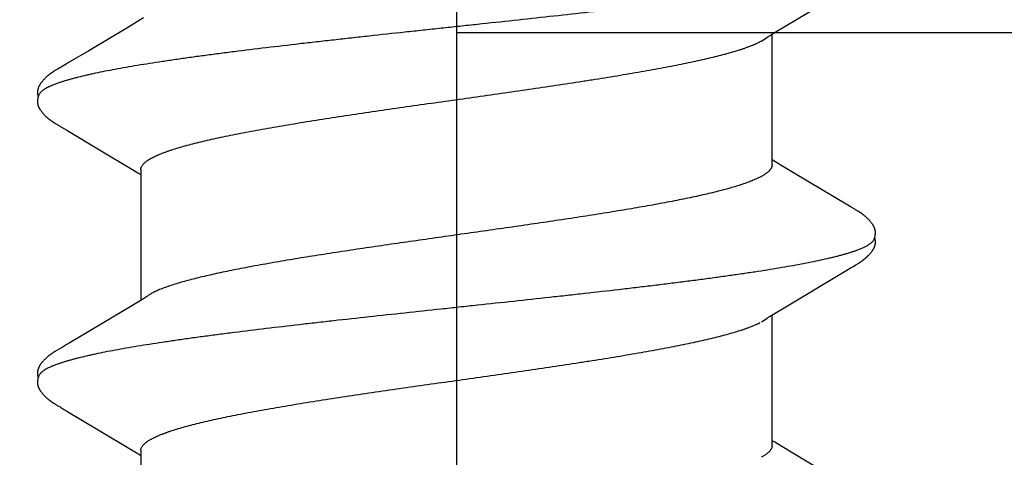
# Model space of a CAD drawing. Units: inches. Extents: x -10.3 to 24.1, y 0 to 26.6.
# Drawn here: x 18 to 18.2, y 7.5 to 7.6 of the extents above; entities that cross this region are included whole.
import ezdxf
from ezdxf import colors
from ezdxf.entities.mleader import LeaderData, LeaderLine
from ezdxf.math import Vec2, Vec3

# ---------------------------------------------------------------- set-up
doc = ezdxf.new("R2010")
doc.units = ezdxf.units.IN
doc.header["$MEASUREMENT"] = 0
doc.linetypes.add('HIDDEN', pattern=[0.375, 0.25, -0.125])
for name, color, linetype in [('Fastener', 7, 'Continuous'), ('Sightline', 7, 'Continuous'), ('Text', 6, 'Continuous')]:
    doc.layers.add(name, color=color, linetype=linetype)
doc.styles.get("Standard").update_dxf_attribs({"font": 'arial.ttf'})

# ---------------------------------------------------------------- blocks, each defined once
blk = doc.blocks.new('FS327')
at = {"linetype": 'Continuous'}
for p, q in [((0.14831, 0.10017), (0.14792, 0.09952)), ((0.14845, 0.1004), (0.14831, 0.10017)), ((0.14854, 0.10055), (0.14845, 0.1004)), ((0.1486, 0.10066), (0.14854, 0.10055)), ((0.14865, 0.10075), (0.1486, 0.10066)), ((0.14896, 0.1013), (0.14865, 0.10075)), ((0.14906, 0.10147), (0.14896, 0.1013)), ((0.14915, 0.10163), (0.14906, 0.10147)), ((0.14924, 0.10178), (0.14915, 0.10163)), ((0.14932, 0.10192), (0.14924, 0.10178)), ((0.16267, 0.10226), (0.16259, 0.10238)), ((0.16275, 0.10213), (0.16267, 0.10226)), ((0.16283, 0.102), (0.16275, 0.10213)), ((0.16291, 0.10186), (0.16283, 0.102)), ((0.16313, 0.10149), (0.16304, 0.10165)), ((0.16323, 0.10132), (0.16313, 0.10149)), ((0.16351, 0.10083), (0.16323, 0.10132)), ((0.16357, 0.10072), (0.16351, 0.10083)), ((0.16365, 0.10058), (0.16357, 0.10072)), ((0.16377, 0.10038), (0.16365, 0.10058)), ((0.16444, 0.09928), (0.16377, 0.10038)), ((0.21971, 0.10017), (0.21151, 0.08639)), ((0.10232, 0.08378), (0.09356, 0.09841)), ((0.14792, 0.09952), (0.1397, 0.08572)), ((0.16497, 0.09839), (0.16444, 0.09928)), ((0.17373, 0.08376), (0.16497, 0.09839)), ((0.1397, 0.08572), (0.1379, 0.08272)), ((0.21151, 0.08639), (0.2093, 0.08272)), ((0.10422, 0.08064), (0.10232, 0.08378)), ((0.1379, 0.08272), (0.1368, 0.08091)), ((0.17562, 0.08063), (0.17373, 0.08376)), ((0.2093, 0.08272), (0.2082, 0.08091)), ((0.10486, 0.07957), (0.10422, 0.08064)), ((0.13764, 0.08025), (0.10445, 0.08025)), ((0.1368, 0.08091), (0.1364, 0.08025)), ((0.17626, 0.07957), (0.17562, 0.08063)), ((0.20904, 0.08025), (0.17585, 0.08025)), ((0.2082, 0.08091), (0.2078, 0.08025)), ((0.10619, 0.07752), (0.1053, 0.0789)), ((0.17759, 0.07752), (0.1767, 0.0789)), ((0.14062, 0.07752), (0.14148, 0.07572)), ((0.10031, -0.0796), (0.1008, -0.08042)), ((0.17171, -0.07959), (0.1722, -0.08042)), ((0.1008, -0.08042), (0.10262, -0.08341)), ((0.13385, -0.09072), (0.13876, -0.08255)), ((0.13876, -0.08255), (0.13969, -0.08103)), ((0.13891, -0.08025), (0.1721, -0.08025)), ((0.13969, -0.08103), (0.14015, -0.08025)), ((0.1722, -0.08042), (0.17402, -0.08341)), ((0.20997, -0.08286), (0.21109, -0.08103)), ((0.21031, -0.08025), (0.2435, -0.08025)), ((0.21109, -0.08103), (0.21155, -0.08025)), ((0.10262, -0.08341), (0.10864, -0.09349)), ((0.17402, -0.08341), (0.18004, -0.09349)), ((0.20526, -0.09071), (0.20997, -0.08286)), ((0.12885, -0.0991), (0.13385, -0.09072)), ((0.20025, -0.09909), (0.20526, -0.09071)), ((0.10864, -0.09349), (0.11158, -0.09846)), ((0.18004, -0.09349), (0.18299, -0.09846)), ((0.11158, -0.09846), (0.11206, -0.09926)), ((0.11206, -0.09926), (0.11267, -0.10027)), ((0.12806, -0.1004), (0.12852, -0.09964)), ((0.12852, -0.09964), (0.12885, -0.0991)), ((0.18299, -0.09846), (0.18346, -0.09926)), ((0.18346, -0.09926), (0.18407, -0.10028)), ((0.19946, -0.1004), (0.19993, -0.09963)), ((0.19993, -0.09963), (0.20025, -0.09909)), ((0.11267, -0.10027), (0.11279, -0.10047)), ((0.11279, -0.10047), (0.11287, -0.10061)), ((0.11287, -0.10061), (0.11293, -0.10071)), ((0.11293, -0.10071), (0.113, -0.10084)), ((0.113, -0.10084), (0.11324, -0.10127)), ((0.11324, -0.10127), (0.11334, -0.10144)), ((0.11334, -0.10144), (0.11344, -0.10161)), ((0.11344, -0.10161), (0.11353, -0.10176)), ((0.11353, -0.10176), (0.11362, -0.10191)), ((0.11362, -0.10191), (0.1137, -0.10205)), ((0.1137, -0.10205), (0.11379, -0.10219)), ((0.12706, -0.10211), (0.12714, -0.10197)), ((0.12714, -0.10197), (0.12723, -0.10183)), ((0.12723, -0.10183), (0.12732, -0.10169)), ((0.12732, -0.10169), (0.12741, -0.10153)), ((0.12741, -0.10153), (0.12751, -0.10136)), ((0.12751, -0.10136), (0.12783, -0.10079)), ((0.12783, -0.10079), (0.12788, -0.1007)), ((0.12788, -0.1007), (0.12796, -0.10058)), ((0.12796, -0.10058), (0.12806, -0.1004)), ((0.18407, -0.10028), (0.18419, -0.10048)), ((0.18419, -0.10048), (0.18427, -0.10061)), ((0.18427, -0.10061), (0.18433, -0.10071)), ((0.18433, -0.10071), (0.1844, -0.10084)), ((0.1844, -0.10084), (0.18464, -0.10127)), ((0.18464, -0.10127), (0.18474, -0.10145)), ((0.18474, -0.10145), (0.18484, -0.10161)), ((0.18484, -0.10161), (0.18493, -0.10177)), ((0.18493, -0.10177), (0.18502, -0.10191)), ((0.18502, -0.10191), (0.1851, -0.10206)), ((0.1851, -0.10206), (0.18519, -0.10219)), ((0.19846, -0.10211), (0.19855, -0.10197)), ((0.19855, -0.10197), (0.19863, -0.10183)), ((0.19863, -0.10183), (0.19872, -0.10168)), ((0.19872, -0.10168), (0.19881, -0.10153)), ((0.19881, -0.10153), (0.19891, -0.10136)), ((0.19891, -0.10136), (0.19923, -0.10079)), ((0.19923, -0.10079), (0.19928, -0.1007)), ((0.19928, -0.1007), (0.19936, -0.10058)), ((0.19936, -0.10058), (0.19946, -0.1004))]:
    blk.add_line(p, q, dxfattribs=at)
blk.add_line((-0.305, 0), (0.9366, 0))
for points in [[(0.15508, 0.10652), (0.15497, 0.10652), (0.15486, 0.10652), (0.15475, 0.10652), (0.15465, 0.10652), (0.15456, 0.10651), (0.15447, 0.1065), (0.15439, 0.10649), (0.1543, 0.10647), (0.15422, 0.10646), (0.15414, 0.10644), (0.15406, 0.10642), (0.15398, 0.1064), (0.1539, 0.10637), (0.15382, 0.10635), (0.15375, 0.10632), (0.15367, 0.10629), (0.1536, 0.10626), (0.15352, 0.10623), (0.15344, 0.10619), (0.15337, 0.10616), (0.15329, 0.10612), (0.15322, 0.10608), (0.15314, 0.10603), (0.15306, 0.10599), (0.15298, 0.10594), (0.1529, 0.10589), (0.15282, 0.10583), (0.15274, 0.10577), (0.15265, 0.10571), (0.15255, 0.10564), (0.15245, 0.10556), (0.15234, 0.10547), (0.15222, 0.10538), (0.15211, 0.10528), (0.152, 0.10519), (0.15189, 0.10509), (0.15179, 0.105), (0.15168, 0.1049), (0.15158, 0.10481), (0.15149, 0.10472), (0.15139, 0.10463), (0.1513, 0.10453), (0.15122, 0.10444), (0.15113, 0.10435), (0.15105, 0.10427), (0.15097, 0.10418), (0.15089, 0.10409), (0.15082, 0.10401), (0.15075, 0.10392), (0.15068, 0.10384), (0.15061, 0.10375), (0.15054, 0.10367), (0.15047, 0.10359), (0.15041, 0.10351), (0.15034, 0.10343), (0.15028, 0.10335), (0.15022, 0.10326), (0.15016, 0.10319), (0.15011, 0.10311), (0.15005, 0.10303), (0.14999, 0.10295), (0.14994, 0.10287), (0.14989, 0.1028), (0.14984, 0.10272), (0.14978, 0.10265), (0.14974, 0.10257), (0.14969, 0.1025), (0.14964, 0.10243), (0.14959, 0.10236), (0.14955, 0.10228), (0.1495, 0.10221), (0.14946, 0.10214), (0.14941, 0.10207), (0.14932, 0.10192)], [(0.15663, 0.10617), (0.15661, 0.10618), (0.15653, 0.10621), (0.15645, 0.10624), (0.15636, 0.10628), (0.15627, 0.10631), (0.15616, 0.10634), (0.15605, 0.10637), (0.15594, 0.1064), (0.15582, 0.10643), (0.15569, 0.10645), (0.15557, 0.10647), (0.15544, 0.10649), (0.15532, 0.1065), (0.1552, 0.10651), (0.15508, 0.10652)], [(0.15785, 0.10648), (0.15778, 0.1065), (0.1577, 0.10651), (0.15762, 0.10651), (0.15753, 0.10652), (0.15744, 0.10653), (0.15735, 0.10653), (0.15725, 0.10653), (0.15715, 0.10653), (0.15704, 0.10652), (0.15694, 0.10651), (0.15683, 0.1065), (0.15671, 0.10649), (0.1566, 0.10647), (0.15649, 0.10645), (0.15637, 0.10643), (0.15626, 0.10641), (0.15615, 0.10638), (0.15609, 0.10636)], [(0.16259, 0.10238), (0.16255, 0.10245), (0.1625, 0.10251), (0.16246, 0.10257), (0.16242, 0.10264), (0.16238, 0.1027), (0.16233, 0.10277), (0.16229, 0.10283), (0.16224, 0.1029), (0.16219, 0.10297), (0.16214, 0.10303), (0.16209, 0.1031), (0.16204, 0.10317), (0.16199, 0.10324), (0.16194, 0.10331), (0.16189, 0.10338), (0.16183, 0.10345), (0.16177, 0.10353), (0.16172, 0.1036), (0.16166, 0.10367), (0.16159, 0.10375), (0.16153, 0.10382), (0.16147, 0.1039), (0.1614, 0.10398), (0.16133, 0.10406), (0.16126, 0.10414), (0.16119, 0.10422), (0.16111, 0.1043), (0.16103, 0.10438), (0.16095, 0.10447), (0.16087, 0.10455), (0.16079, 0.10464), (0.1607, 0.10472), (0.16061, 0.10481), (0.16052, 0.1049), (0.16042, 0.10499), (0.16033, 0.10507), (0.16023, 0.10516), (0.16013, 0.10525), (0.16002, 0.10533), (0.15992, 0.10542), (0.15981, 0.1055), (0.15971, 0.10559), (0.15961, 0.10566), (0.15952, 0.10572), (0.15944, 0.10578), (0.15936, 0.10584), (0.15928, 0.10589), (0.15921, 0.10594), (0.15914, 0.10598), (0.15906, 0.10602), (0.15899, 0.10607), (0.15892, 0.1061), (0.15885, 0.10614), (0.15878, 0.10618), (0.15872, 0.10621), (0.15865, 0.10624), (0.15858, 0.10627), (0.15851, 0.1063), (0.15844, 0.10632), (0.15837, 0.10635), (0.1583, 0.10637), (0.15823, 0.1064), (0.15815, 0.10642), (0.15808, 0.10644), (0.15801, 0.10645), (0.15793, 0.10647), (0.15785, 0.10648)], [(0.16304, 0.10165), (0.163, 0.10172), (0.16291, 0.10186)], [(0.1053, 0.0789), (0.1053, 0.07891), (0.10527, 0.07894), (0.10525, 0.07897), (0.10522, 0.079), (0.1052, 0.07904), (0.10517, 0.07908), (0.10514, 0.07913), (0.1051, 0.07918), (0.10506, 0.07925), (0.10501, 0.07933), (0.10494, 0.07944), (0.10486, 0.07957)], [(0.1767, 0.0789), (0.1767, 0.0789), (0.17667, 0.07894), (0.17665, 0.07897), (0.17662, 0.079), (0.1766, 0.07904), (0.17657, 0.07908), (0.17654, 0.07913), (0.1765, 0.07918), (0.17646, 0.07925), (0.17641, 0.07933), (0.17634, 0.07943), (0.17626, 0.07957)], [(0.17126, -0.07891), (0.17128, -0.07893), (0.1713, -0.07895), (0.17132, -0.07898), (0.17134, -0.07901), (0.17136, -0.07905), (0.17139, -0.07908), (0.17141, -0.07912), (0.17145, -0.07917), (0.17148, -0.07922), (0.17152, -0.07929), (0.17157, -0.07937), (0.17163, -0.07947), (0.17171, -0.07959)], [(0.11379, -0.10219), (0.11383, -0.10226), (0.11388, -0.10233), (0.11392, -0.1024), (0.11397, -0.10247), (0.11401, -0.10254), (0.11406, -0.10261), (0.11411, -0.10268), (0.11416, -0.10275), (0.11421, -0.10283), (0.11426, -0.1029), (0.11431, -0.10297), (0.11437, -0.10305), (0.11442, -0.10313), (0.11448, -0.10321), (0.11454, -0.10329), (0.1146, -0.10337), (0.11466, -0.10345), (0.11472, -0.10353), (0.11479, -0.10361), (0.11486, -0.1037), (0.11493, -0.10378), (0.115, -0.10387), (0.11507, -0.10395), (0.11515, -0.10404), (0.11523, -0.10413), (0.11531, -0.10422), (0.11539, -0.10431), (0.11548, -0.1044), (0.11557, -0.1045), (0.11566, -0.10459), (0.11576, -0.10469), (0.11586, -0.10478), (0.11596, -0.10488), (0.11607, -0.10498), (0.11617, -0.10508), (0.11629, -0.10518), (0.1164, -0.10528), (0.11652, -0.10537), (0.11664, -0.10547), (0.11676, -0.10556), (0.11686, -0.10565), (0.11696, -0.10572), (0.11705, -0.10578), (0.11714, -0.10584), (0.11722, -0.1059), (0.1173, -0.10595), (0.11738, -0.106), (0.11746, -0.10604), (0.11754, -0.10609), (0.11761, -0.10613), (0.11769, -0.10617), (0.11777, -0.1062), (0.11784, -0.10624), (0.11792, -0.10627), (0.118, -0.1063), (0.11808, -0.10633), (0.11816, -0.10636), (0.11824, -0.10638), (0.11832, -0.10641), (0.1184, -0.10643), (0.11849, -0.10645), (0.11857, -0.10647), (0.11866, -0.10648)], [(0.12142, -0.10652), (0.12153, -0.10653), (0.12164, -0.10653), (0.12174, -0.10653), (0.12183, -0.10652), (0.12192, -0.10651), (0.12201, -0.1065), (0.12209, -0.10649), (0.12217, -0.10648), (0.12225, -0.10646), (0.12233, -0.10645), (0.12241, -0.10643), (0.12248, -0.10641), (0.12256, -0.10639), (0.12264, -0.10636), (0.12271, -0.10633), (0.12279, -0.10631), (0.12286, -0.10628), (0.12293, -0.10625), (0.12301, -0.10621), (0.12308, -0.10618), (0.12316, -0.10614), (0.12323, -0.1061), (0.12331, -0.10606), (0.12338, -0.10601), (0.12346, -0.10597), (0.12354, -0.10592), (0.12361, -0.10587), (0.1237, -0.10581), (0.12378, -0.10575), (0.12387, -0.10569), (0.12397, -0.10561), (0.12408, -0.10553), (0.12419, -0.10544), (0.1243, -0.10535), (0.12441, -0.10526), (0.12451, -0.10517), (0.12462, -0.10508), (0.12472, -0.10499), (0.12481, -0.1049), (0.12491, -0.10481), (0.125, -0.10472), (0.12509, -0.10463), (0.12518, -0.10455), (0.12526, -0.10446), (0.12534, -0.10437), (0.12542, -0.10429), (0.1255, -0.1042), (0.12557, -0.10412), (0.12565, -0.10404), (0.12572, -0.10396), (0.12579, -0.10387), (0.12586, -0.10379), (0.12593, -0.10371), (0.12599, -0.10363), (0.12605, -0.10355), (0.12612, -0.10347), (0.12618, -0.10339), (0.12624, -0.10331), (0.1263, -0.10324), (0.12635, -0.10316), (0.12641, -0.10308), (0.12646, -0.10301), (0.12651, -0.10294), (0.12656, -0.10286), (0.12661, -0.10279), (0.12666, -0.10272), (0.12671, -0.10265), (0.12676, -0.10258), (0.1268, -0.10251), (0.12685, -0.10245), (0.12689, -0.10238), (0.12693, -0.10231), (0.12697, -0.10225), (0.12706, -0.10211)], [(0.18519, -0.10219), (0.18523, -0.10226), (0.18528, -0.10233), (0.18532, -0.1024), (0.18537, -0.10247), (0.18541, -0.10254), (0.18546, -0.10261), (0.18551, -0.10268), (0.18556, -0.10275), (0.18561, -0.10283), (0.18566, -0.1029), (0.18571, -0.10298), (0.18577, -0.10305), (0.18582, -0.10313), (0.18588, -0.10321), (0.18594, -0.10329), (0.186, -0.10337), (0.18606, -0.10345), (0.18613, -0.10353), (0.18619, -0.10361), (0.18626, -0.1037), (0.18633, -0.10378), (0.1864, -0.10387), (0.18648, -0.10396), (0.18655, -0.10404), (0.18663, -0.10413), (0.18671, -0.10422), (0.18679, -0.10431), (0.18688, -0.10441), (0.18697, -0.1045), (0.18706, -0.10459), (0.18716, -0.10469), (0.18726, -0.10479), (0.18736, -0.10488), (0.18747, -0.10498), (0.18758, -0.10508), (0.18769, -0.10518), (0.1878, -0.10528), (0.18792, -0.10538), (0.18804, -0.10547), (0.18816, -0.10557), (0.18827, -0.10565), (0.18836, -0.10572), (0.18845, -0.10578), (0.18854, -0.10584), (0.18862, -0.1059), (0.1887, -0.10595), (0.18878, -0.106), (0.18886, -0.10604), (0.18894, -0.10609), (0.18902, -0.10613), (0.18909, -0.10617), (0.18917, -0.1062), (0.18925, -0.10624), (0.18932, -0.10627), (0.1894, -0.1063), (0.18948, -0.10633), (0.18956, -0.10636), (0.18964, -0.10639), (0.18972, -0.10641), (0.1898, -0.10643), (0.18989, -0.10645), (0.18997, -0.10647), (0.19006, -0.10648)], [(0.19283, -0.10652), (0.19294, -0.10653), (0.19304, -0.10653), (0.19314, -0.10653), (0.19323, -0.10652), (0.19332, -0.10651), (0.19341, -0.1065), (0.19349, -0.10649), (0.19357, -0.10648), (0.19365, -0.10646), (0.19373, -0.10645), (0.19381, -0.10643), (0.19388, -0.10641), (0.19396, -0.10638), (0.19404, -0.10636), (0.19411, -0.10633), (0.19419, -0.10631), (0.19426, -0.10628), (0.19434, -0.10624), (0.19441, -0.10621), (0.19448, -0.10618), (0.19456, -0.10614), (0.19463, -0.1061), (0.19471, -0.10606), (0.19478, -0.10601), (0.19486, -0.10597), (0.19494, -0.10592), (0.19502, -0.10587), (0.1951, -0.10581), (0.19518, -0.10575), (0.19528, -0.10568), (0.19537, -0.10561), (0.19548, -0.10553), (0.19559, -0.10544), (0.1957, -0.10535), (0.19581, -0.10526), (0.19592, -0.10517), (0.19602, -0.10508), (0.19612, -0.10499), (0.19621, -0.1049), (0.19631, -0.10481), (0.1964, -0.10472), (0.19649, -0.10463), (0.19658, -0.10454), (0.19666, -0.10446), (0.19675, -0.10437), (0.19682, -0.10429), (0.1969, -0.1042), (0.19698, -0.10412), (0.19705, -0.10404), (0.19712, -0.10395), (0.19719, -0.10387), (0.19726, -0.10379), (0.19733, -0.10371), (0.19739, -0.10363), (0.19746, -0.10355), (0.19752, -0.10347), (0.19758, -0.10339), (0.19764, -0.10331), (0.1977, -0.10323), (0.19775, -0.10316), (0.19781, -0.10308), (0.19786, -0.10301), (0.19791, -0.10293), (0.19797, -0.10286), (0.19802, -0.10279), (0.19806, -0.10272), (0.19811, -0.10265), (0.19816, -0.10258), (0.1982, -0.10251), (0.19825, -0.10244), (0.19829, -0.10238), (0.19833, -0.10231), (0.19838, -0.10224), (0.19846, -0.10211)], [(0.11866, -0.10648), (0.11875, -0.1065), (0.11884, -0.10651), (0.11893, -0.10652), (0.11903, -0.10652), (0.11914, -0.10652), (0.11925, -0.10652), (0.11936, -0.10652), (0.11948, -0.10652), (0.1196, -0.10651), (0.11972, -0.10649), (0.11985, -0.10648), (0.11997, -0.10645), (0.1201, -0.10643), (0.12022, -0.1064), (0.12034, -0.10638), (0.12039, -0.10636)], [(0.11985, -0.10617), (0.11986, -0.10618), (0.11994, -0.10621), (0.12002, -0.10624), (0.12012, -0.10628), (0.12021, -0.10631), (0.12032, -0.10634), (0.12044, -0.10637), (0.12056, -0.1064), (0.12068, -0.10643), (0.12081, -0.10646), (0.12094, -0.10648), (0.12107, -0.10649), (0.12119, -0.10651), (0.12131, -0.10652), (0.12142, -0.10652)], [(0.19006, -0.10648), (0.19015, -0.1065), (0.19024, -0.10651), (0.19034, -0.10652), (0.19044, -0.10652), (0.19054, -0.10652), (0.19065, -0.10652), (0.19076, -0.10652), (0.19088, -0.10652), (0.191, -0.10651), (0.19113, -0.10649), (0.19125, -0.10647), (0.19138, -0.10645), (0.1915, -0.10643), (0.19162, -0.1064), (0.19174, -0.10638), (0.19179, -0.10636)], [(0.19125, -0.10617), (0.19126, -0.10618), (0.19134, -0.10621), (0.19142, -0.10624), (0.19152, -0.10628), (0.19162, -0.10631), (0.19172, -0.10634), (0.19184, -0.10637), (0.19196, -0.1064), (0.19209, -0.10643), (0.19221, -0.10646), (0.19234, -0.10648), (0.19247, -0.1065), (0.19259, -0.10651), (0.19271, -0.10652), (0.19283, -0.10652)]]:
    blk.add_lwpolyline(points, dxfattribs=at)
blk.add_arc((0.09222, 0.06987), 0.01592, 27.6458, 28.6781, dxfattribs=at)
for points, knots in [([(0.15663, 0.10617), (0.15676, 0.10611), (0.15694, 0.106), (0.15716, 0.10582), (0.15734, 0.10565), (0.15752, 0.10546), (0.15769, 0.10524), (0.15787, 0.105), (0.15804, 0.10473), (0.15822, 0.10443), (0.15839, 0.10412), (0.15857, 0.10377), (0.15874, 0.10341), (0.15892, 0.10301), (0.15916, 0.10244), (0.15933, 0.102), (0.15944, 0.1017)], [0, 0, 0, 0, 0.075781, 0.117714, 0.162746, 0.211123, 0.263042, 0.318656, 0.378091, 0.441445, 0.5088, 0.580225, 0.655774, 0.735494, 0.819419, 1, 1, 1, 1]), ([(0.08804, 0.1017), (0.08813, 0.10146), (0.0883, 0.10098), (0.08854, 0.10024), (0.08879, 0.09944), (0.08904, 0.0986), (0.08929, 0.09771), (0.08954, 0.09677), (0.08979, 0.09578), (0.09012, 0.09437), (0.09055, 0.09251), (0.09104, 0.09013), (0.09154, 0.08758), (0.09203, 0.08487), (0.09253, 0.082), (0.09302, 0.07898), (0.09352, 0.07581), (0.09401, 0.07249), (0.09451, 0.06903), (0.09501, 0.06543), (0.0955, 0.06169), (0.09618, 0.05646), (0.09684, 0.05108), (0.0975, 0.04557), (0.09817, 0.03985), (0.09901, 0.03254), (0.09999, 0.02363), (0.10098, 0.01454), (0.1018, 0.0069), (0.10246, 0.00074), (0.10295, -0.00388), (0.10345, -0.00849), (0.1041, -0.0146), (0.10476, -0.02068), (0.10542, -0.0267), (0.10592, -0.03115), (0.10641, -0.03555), (0.10707, -0.04128), (0.10789, -0.04827), (0.10873, -0.05511), (0.1094, -0.0604), (0.1099, -0.06419), (0.1104, -0.06785), (0.1109, -0.07138), (0.1114, -0.07475), (0.11189, -0.07798), (0.11239, -0.08105), (0.11288, -0.08397), (0.11338, -0.08672), (0.11387, -0.08932), (0.11429, -0.09138), (0.11463, -0.09295), (0.11496, -0.09439), (0.11529, -0.09578), (0.11563, -0.09711), (0.11588, -0.09803), (0.11613, -0.09891), (0.11637, -0.09974), (0.11662, -0.10052), (0.11687, -0.10125), (0.11712, -0.10194), (0.11737, -0.10257), (0.11762, -0.10315), (0.11786, -0.10369), (0.11811, -0.10417), (0.11836, -0.10461), (0.1186, -0.10499), (0.11885, -0.10533), (0.11906, -0.10557), (0.11923, -0.10574), (0.11939, -0.10589), (0.11959, -0.10604), (0.11977, -0.10614), (0.11985, -0.10617)], [0, 0, 0, 0, 0.003511, 0.007241, 0.011189, 0.015355, 0.01974, 0.024342, 0.029162, 0.034195, 0.04489, 0.056402, 0.068703, 0.081765, 0.095561, 0.110069, 0.125278, 0.141179, 0.157756, 0.174993, 0.192869, 0.211349, 0.249916, 0.269889, 0.290231, 0.331799, 0.37438, 0.417757, 0.461642, 0.483667, 0.505691, 0.52768, 0.5496, 0.593069, 0.614525, 0.635747, 0.656712, 0.677397, 0.717807, 0.756678, 0.775391, 0.793533, 0.811058, 0.827924, 0.844098, 0.859561, 0.874304, 0.888316, 0.90159, 0.914119, 0.925887, 0.931476, 0.936862, 0.947008, 0.951763, 0.956301, 0.960622, 0.964725, 0.968608, 0.972269, 0.975711, 0.978933, 0.981938, 0.984727, 0.987303, 0.989672, 0.991837, 0.993807, 0.995592, 0.99642, 0.997206, 0.998667, 1, 1, 1, 1]), ([(0.15944, 0.1017), (0.15953, 0.10146), (0.1597, 0.10098), (0.15994, 0.10024), (0.16019, 0.09944), (0.16044, 0.0986), (0.16069, 0.09771), (0.16094, 0.09677), (0.16119, 0.09578), (0.16152, 0.09437), (0.16195, 0.0925), (0.16244, 0.09012), (0.16294, 0.08758), (0.16343, 0.08486), (0.16393, 0.08199), (0.16442, 0.07897), (0.16492, 0.0758), (0.16541, 0.07248), (0.16591, 0.06902), (0.16641, 0.06541), (0.16691, 0.06168), (0.16741, 0.05781), (0.16791, 0.05383), (0.16841, 0.04974), (0.16891, 0.04555), (0.16958, 0.03983), (0.17024, 0.03402), (0.17089, 0.02813), (0.17156, 0.02212), (0.17238, 0.01452), (0.1732, 0.00687), (0.17386, 0.00072), (0.17452, -0.00543), (0.17534, -0.01309), (0.17632, -0.02218), (0.17715, -0.02967), (0.17781, -0.03557), (0.17847, -0.0413), (0.17929, -0.04829), (0.18013, -0.05513), (0.1808, -0.06041), (0.1813, -0.0642), (0.1818, -0.06787), (0.1823, -0.07139), (0.1828, -0.07476), (0.18329, -0.07799), (0.18379, -0.08106), (0.18428, -0.08397), (0.18478, -0.08673), (0.18527, -0.08933), (0.18569, -0.09139), (0.18603, -0.09295), (0.18636, -0.0944), (0.18669, -0.09579), (0.18703, -0.09711), (0.18728, -0.09804), (0.18753, -0.09891), (0.18777, -0.09974), (0.18802, -0.10052), (0.18827, -0.10125), (0.18852, -0.10194), (0.18877, -0.10257), (0.18902, -0.10315), (0.18926, -0.10369), (0.18951, -0.10417), (0.18976, -0.10461), (0.19, -0.10499), (0.19025, -0.10533), (0.19046, -0.10557), (0.19063, -0.10574), (0.19079, -0.10589), (0.19099, -0.10604), (0.19117, -0.10614), (0.19125, -0.10617)], [0, 0, 0, 0, 0.003511, 0.007241, 0.011189, 0.015355, 0.019741, 0.024345, 0.029166, 0.034202, 0.044903, 0.056423, 0.068733, 0.081804, 0.095606, 0.110117, 0.125329, 0.14123, 0.157809, 0.175048, 0.192927, 0.21141, 0.230448, 0.249988, 0.269968, 0.290318, 0.331902, 0.353083, 0.374491, 0.417867, 0.461752, 0.483777, 0.505801, 0.549708, 0.593176, 0.635854, 0.656816, 0.677496, 0.717888, 0.756745, 0.775452, 0.79359, 0.811112, 0.827976, 0.844147, 0.859609, 0.87435, 0.888359, 0.90163, 0.914153, 0.925915, 0.931501, 0.936883, 0.947024, 0.951775, 0.956312, 0.960631, 0.964732, 0.968613, 0.972274, 0.975714, 0.978936, 0.98194, 0.984728, 0.987305, 0.989672, 0.991838, 0.993808, 0.995593, 0.99642, 0.997207, 0.998667, 1, 1, 1, 1]), ([(0.13764, 0.08025), (0.13771, 0.08025), (0.13783, 0.08024), (0.13802, 0.08021), (0.1382, 0.08016), (0.13839, 0.08008), (0.13858, 0.07998), (0.13876, 0.07986), (0.13895, 0.07972), (0.13914, 0.07956), (0.13932, 0.07938), (0.13951, 0.07918), (0.13969, 0.07895), (0.13988, 0.0787), (0.14007, 0.07844), (0.14032, 0.07804), (0.1405, 0.07773), (0.14062, 0.07752)], [0, 0, 0, 0, 0.044105, 0.088782, 0.1346, 0.182087, 0.23172, 0.283916, 0.339023, 0.397326, 0.459062, 0.524425, 0.593576, 0.666646, 0.743743, 0.824956, 1, 1, 1, 1]), ([(0.20904, 0.08025), (0.20911, 0.08025), (0.20923, 0.08024), (0.20942, 0.08021), (0.2096, 0.08016), (0.20979, 0.08008), (0.20998, 0.07998), (0.21016, 0.07986), (0.21035, 0.07972), (0.21054, 0.07956), (0.21072, 0.07938), (0.21091, 0.07918), (0.21109, 0.07895), (0.21128, 0.0787), (0.21147, 0.07844), (0.21172, 0.07804), (0.2119, 0.07773), (0.21202, 0.07752)], [0, 0, 0, 0, 0.044125, 0.088821, 0.134656, 0.182158, 0.2318, 0.284, 0.339105, 0.397402, 0.459129, 0.524482, 0.593621, 0.666679, 0.743765, 0.824969, 1, 1, 1, 1]), ([(0.13891, -0.08025), (0.13883, -0.08025), (0.13866, -0.08024), (0.1384, -0.08018), (0.13815, -0.08007), (0.13789, -0.07993), (0.13764, -0.07975), (0.13738, -0.07953), (0.13713, -0.07927), (0.13688, -0.07897), (0.13662, -0.07863), (0.13637, -0.07825), (0.13612, -0.07784), (0.13586, -0.07738), (0.13561, -0.07689), (0.13535, -0.07635), (0.1351, -0.07578), (0.13485, -0.07517), (0.13459, -0.07452), (0.13433, -0.07383), (0.13408, -0.07311), (0.13373, -0.07207), (0.1333, -0.07068), (0.13279, -0.0689), (0.13228, -0.06699), (0.13177, -0.06494), (0.13127, -0.06278), (0.13076, -0.06048), (0.13025, -0.05807), (0.12974, -0.05554), (0.12924, -0.05289), (0.12873, -0.05012), (0.12821, -0.04725), (0.1277, -0.04427), (0.12719, -0.04121), (0.1265, -0.03696), (0.12564, -0.0315), (0.12463, -0.02479), (0.12362, -0.0179), (0.12261, -0.01088), (0.1216, -0.00377), (0.12059, 0.00336), (0.11958, 0.01047), (0.11857, 0.0175), (0.11756, 0.0244), (0.11671, 0.03005), (0.11602, 0.03447), (0.11534, 0.03872), (0.11466, 0.04288), (0.11397, 0.04691), (0.11346, 0.04979), (0.11295, 0.05257), (0.11244, 0.05523), (0.11193, 0.05777), (0.11143, 0.0602), (0.11092, 0.06251), (0.11041, 0.06469), (0.10991, 0.06675), (0.1094, 0.06867), (0.10889, 0.07046), (0.10846, 0.07187), (0.10811, 0.07292), (0.10785, 0.07365), (0.1076, 0.07435), (0.10735, 0.07501), (0.10709, 0.07563), (0.10684, 0.07621), (0.10658, 0.07675), (0.10641, 0.0771), (0.10632, 0.07726)], [0, 0, 0, 0, 0.001566, 0.00317, 0.004848, 0.006631, 0.008546, 0.010612, 0.012847, 0.015261, 0.017865, 0.020666, 0.023671, 0.026884, 0.030309, 0.033952, 0.037813, 0.041897, 0.046204, 0.050733, 0.055481, 0.060446, 0.071016, 0.082421, 0.09463, 0.107612, 0.121347, 0.135824, 0.15103, 0.166959, 0.183607, 0.200963, 0.218987, 0.237623, 0.256817, 0.276509, 0.317153, 0.359099, 0.402055, 0.445959, 0.490343, 0.534828, 0.579268, 0.623186, 0.666248, 0.708267, 0.728819, 0.749005, 0.788003, 0.806687, 0.82475, 0.842144, 0.85885, 0.874859, 0.890158, 0.904731, 0.91856, 0.931628, 0.943915, 0.9554, 0.966059, 0.971069, 0.975862, 0.980434, 0.984785, 0.988916, 0.992827, 0.996521, 1, 1, 1, 1]), ([(0.14148, 0.07572), (0.14164, 0.07534), (0.14197, 0.07453), (0.14243, 0.07326), (0.14289, 0.07186), (0.14336, 0.07034), (0.14382, 0.06869), (0.14429, 0.06693), (0.14475, 0.06507), (0.14522, 0.06309), (0.14568, 0.06101), (0.14614, 0.05884), (0.14661, 0.05656), (0.14707, 0.0542), (0.14753, 0.05174), (0.14816, 0.04828), (0.14895, 0.04375), (0.14988, 0.03808), (0.15082, 0.03215), (0.15175, 0.02602), (0.15267, 0.01974), (0.1536, 0.01334), (0.15452, 0.00687), (0.15544, 0.00035), (0.15637, -0.00616), (0.15729, -0.01264), (0.15821, -0.01903), (0.15913, -0.0253), (0.16006, -0.03141), (0.16098, -0.03733), (0.16177, -0.04213), (0.1624, -0.04584), (0.16287, -0.04852), (0.16334, -0.05112), (0.16381, -0.05362), (0.16427, -0.05603), (0.16474, -0.05833), (0.1652, -0.06053), (0.16566, -0.06263), (0.16613, -0.06462), (0.16659, -0.06651), (0.16705, -0.06828), (0.16752, -0.06995), (0.16798, -0.0715), (0.16845, -0.07293), (0.16884, -0.07405), (0.16916, -0.07488), (0.16939, -0.07546), (0.16963, -0.076), (0.16986, -0.07651), (0.17009, -0.07699), (0.17032, -0.07744), (0.17056, -0.07786), (0.17079, -0.07824), (0.17102, -0.07859), (0.17118, -0.0788), (0.17126, -0.07891)], [0, 0, 0, 0, 0.007843, 0.016434, 0.025779, 0.035873, 0.046697, 0.058222, 0.070422, 0.083274, 0.09676, 0.110858, 0.125556, 0.140839, 0.156696, 0.173117, 0.207604, 0.244112, 0.282275, 0.321674, 0.361948, 0.402899, 0.444389, 0.48621, 0.52795, 0.569414, 0.610471, 0.650687, 0.689843, 0.727886, 0.764545, 0.782251, 0.799479, 0.816186, 0.83233, 0.847871, 0.862776, 0.877032, 0.890638, 0.90359, 0.915884, 0.927509, 0.938457, 0.948713, 0.958257, 0.967072, 0.971203, 0.975147, 0.978904, 0.982472, 0.985852, 0.989044, 0.99205, 0.994876, 0.997524, 1, 1, 1, 1]), ([(0.21031, -0.08025), (0.21023, -0.08025), (0.21006, -0.08024), (0.2098, -0.08018), (0.20955, -0.08007), (0.20929, -0.07993), (0.20904, -0.07975), (0.20878, -0.07953), (0.20853, -0.07927), (0.20828, -0.07897), (0.20802, -0.07863), (0.20777, -0.07825), (0.20752, -0.07784), (0.20726, -0.07738), (0.20701, -0.07689), (0.20675, -0.07635), (0.2065, -0.07578), (0.20625, -0.07517), (0.20599, -0.07452), (0.20574, -0.07383), (0.20548, -0.07311), (0.20513, -0.07207), (0.2047, -0.07068), (0.20419, -0.0689), (0.20368, -0.06699), (0.20317, -0.06495), (0.20267, -0.06278), (0.20216, -0.06049), (0.20165, -0.05808), (0.20115, -0.05555), (0.20064, -0.0529), (0.20013, -0.05013), (0.19962, -0.04726), (0.1991, -0.04428), (0.19859, -0.04122), (0.1979, -0.03698), (0.19704, -0.03152), (0.19603, -0.02481), (0.19502, -0.01792), (0.19401, -0.0109), (0.193, -0.00379), (0.19199, 0.00334), (0.19098, 0.01045), (0.18997, 0.01748), (0.18896, 0.02438), (0.18811, 0.03003), (0.18742, 0.03445), (0.18675, 0.03871), (0.18606, 0.04287), (0.18537, 0.0469), (0.18486, 0.04978), (0.18435, 0.05256), (0.18384, 0.05522), (0.18334, 0.05777), (0.18283, 0.06019), (0.18232, 0.0625), (0.18181, 0.06469), (0.18131, 0.06674), (0.1808, 0.06867), (0.18029, 0.07046), (0.17986, 0.07187), (0.17951, 0.07292), (0.17926, 0.07365), (0.179, 0.07435), (0.17875, 0.07501), (0.17849, 0.07563), (0.17824, 0.07621), (0.17798, 0.07675), (0.17781, 0.0771), (0.17772, 0.07726)], [0, 0, 0, 0, 0.001566, 0.003169, 0.004847, 0.00663, 0.008545, 0.010611, 0.012845, 0.015259, 0.017863, 0.020663, 0.023667, 0.026879, 0.030304, 0.033945, 0.037806, 0.041888, 0.046194, 0.050721, 0.055467, 0.06043, 0.070994, 0.08239, 0.094591, 0.107568, 0.1213, 0.135774, 0.150978, 0.166905, 0.18355, 0.200904, 0.218924, 0.237556, 0.256746, 0.276433, 0.317057, 0.358988, 0.401945, 0.445849, 0.49023, 0.534715, 0.579158, 0.623074, 0.666139, 0.708177, 0.728738, 0.748931, 0.787939, 0.806626, 0.824693, 0.842091, 0.8588, 0.874811, 0.89011, 0.904684, 0.918519, 0.931596, 0.943893, 0.955387, 0.966052, 0.971065, 0.975859, 0.980433, 0.984785, 0.988916, 0.992827, 0.996521, 1, 1, 1, 1])]:
    blk.add_open_spline(points, degree=3, knots=knots, dxfattribs=at)

msp = doc.modelspace()

# ---------------------------------------------------------------- linework, layer by layer
at = {"layer": 'Sightline', "linetype": 'HIDDEN'}
msp.add_lwpolyline([(10.61042, 6.56381), (10.61042, 7.58531), (19.61042, 7.58531), (19.61042, 6.56381)], close=True, dxfattribs=at)

# ---------------------------------------------------------------- block references
at = {"layer": 'Fastener', "rotation": 270}
msp.add_blockref('FS327', (18.11042, 7.68931), dxfattribs=at)

# ---------------------------------------------------------------- leaders
at = {"layer": 'Text'}
ml = msp.add_multileader_mtext('Standard', dxfattribs=at)
ml.set_content('ANCHOR BOLT\\P{\\C7;(BY OTHERS)}', color=256)
ml.set_leader_properties()
ml.build(insert=Vec2(0, 0))
ml.multileader.update_dxf_attribs({"dogleg_length": 0.25, "arrow_head_size": 0.18})
ctx = ml.context
ctx.base_point, ctx.char_height, ctx.arrow_head_size, ctx.landing_gap_size, ctx.plane_origin = Vec3(17.50248, 10.3544), 0.25, 0.18, 0.09, Vec3(16.40123, 7.17747)
notes = []
notes.append((ctx, [(0, (1, 1, 0), (17.25248, 10.3544), (1, 0), 0.25, [(0, [(15.25104, 6.91784)], 0, [])])]))
ctx.mtext.insert, ctx.mtext.width, ctx.mtext.flow_direction = Vec3(17.59248, 10.51615), 4.0657576, 5
for ctx, leaders in notes:
    for number, flags, end, landing, length, lines in leaders:
        leader = LeaderData()
        leader.index, (leader.has_last_leader_line, leader.has_dogleg_vector, leader.attachment_direction) = number, flags
        leader.last_leader_point, leader.dogleg_vector, leader.dogleg_length = Vec3(end), Vec3(landing), length
        for number, points, colour, breaks in lines:
            line = LeaderLine()
            line.index, line.vertices, line.color, line.breaks = number, Vec3.list(points), colors.encode_raw_color(colour), breaks
            leader.lines.append(line)
        ctx.leaders.append(leader)

doc.saveas('drawing.dxf')
